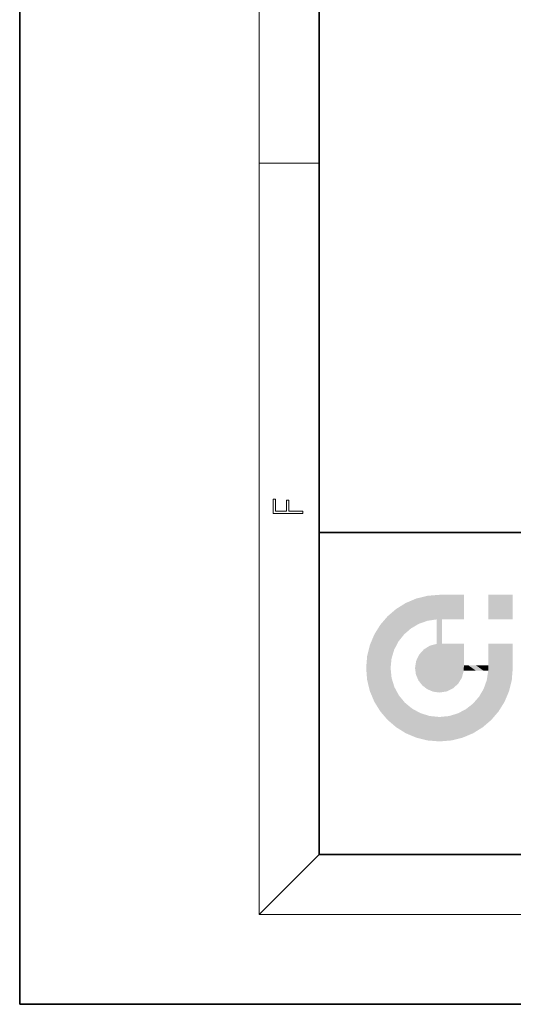
# Model space of a CAD drawing. Extents: x 0 to 210, y 0 to 297.
# Drawn here: x 0 to 33, y 0 to 66 of the extents above; entities that cross this region are included whole.
import ezdxf

# ---------------------------------------------------------------- set-up
doc = ezdxf.new("R2010")
doc.units = 0

msp = doc.modelspace()

# ---------------------------------------------------------------- linework, layer by layer
at = {"color": 7, "lineweight": 35}
for p, q in [((0, 297), (0, 0)), ((20, 287), (20, 10)), ((20, 31.5), (20, 10)), ((20, 31.5), (200, 31.5)), ((20, 10), (200, 10)), ((20, 10), (200, 10)), ((0, 0), (210, 0))]:
    msp.add_line(p, q, dxfattribs=at)
at = {"color": 7, "lineweight": 13}
for p, q in [((16, 291), (16, 6)), ((16, 56.167), (20, 56.167)), ((20, 10), (16, 6)), ((204, 6), (16, 6))]:
    msp.add_line(p, q, dxfattribs=at)
msp.add_lwpolyline([(18.923, 32.785), (18.923, 32.923), (17.975, 32.923), (17.975, 33.659), (17.811, 33.659), (17.811, 32.923), (17.088, 32.923), (17.088, 33.734), (16.923, 33.734), (16.923, 32.785)], close=True, dxfattribs=at)
at = {"color": 114, "lineweight": 5}
for points in [[(25.788, 26.8), (26.129, 25.095), (26.491, 27.097), (26.653, 25.404)], [(27.244, 27.282), (26.491, 27.097), (27.235, 25.611), (26.653, 25.404)], [(27.244, 27.282), (27.235, 25.611), (28.038, 27.346), (27.862, 25.706)], [(28.214, 24.082), (28.038, 27.346), (28.038, 20.82), (27.862, 25.706)], [(28.159, 27.346), (28.077, 27.346), (28.214, 24.082), (28.038, 27.346)], [(28.345, 27.346), (28.159, 27.346), (28.227, 25.715), (28.214, 25.715)], [(28.214, 25.715), (28.159, 27.346), (28.214, 24.097), (28.214, 24.082)], [(28.345, 27.346), (28.227, 25.715), (28.853, 27.346), (28.941, 25.714)], [(29.654, 27.346), (28.853, 27.346), (29.394, 25.713), (28.941, 25.714)], [(29.654, 27.346), (29.394, 25.713), (29.634, 25.713), (29.561, 25.713)], [(29.654, 27.346), (29.634, 25.713), (29.669, 25.713)], [(29.669, 27.346), (29.654, 27.346), (29.669, 25.728), (29.669, 25.713)], [(29.669, 27.346), (29.669, 25.728), (29.669, 27.038), (29.669, 26.53)], [(29.669, 27.346), (29.669, 27.038), (29.669, 27.307), (29.669, 27.225)], [(32.933, 27.346), (32.933, 25.715), (31.302, 27.346), (31.302, 25.715)], [(32.933, 27.346), (31.302, 27.346), (32.933, 27.346)], [(25.147, 26.402), (24.576, 25.912), (24.836, 23.088), (24.774, 22.451)], [(25.147, 26.402), (24.836, 23.088), (25.297, 24.223), (25.014, 23.682)], [(25.147, 26.402), (25.297, 24.223), (25.788, 26.8)], [(25.297, 24.223), (25.673, 24.698), (25.788, 26.8), (26.129, 25.095)], [(24.576, 18.99), (24.576, 25.912), (24.087, 25.342)], [(25.147, 18.501), (24.774, 22.451), (24.576, 18.99), (24.576, 25.912)], [(28.038, 20.82), (27.862, 25.706), (27.862, 25.692)], [(28.038, 20.82), (27.862, 25.692), (27.862, 24.38), (27.862, 24.889)], [(28.214, 25.715), (28.214, 24.097), (28.214, 25.407), (28.214, 24.898)], [(28.214, 25.715), (28.214, 25.407), (28.214, 25.675), (28.214, 25.594)], [(23.689, 24.701), (24.087, 19.56), (24.087, 25.342), (24.576, 18.99)], [(23.207, 23.245), (23.392, 20.904), (23.392, 23.998), (23.689, 24.701)], [(23.392, 20.904), (23.689, 20.202), (23.689, 24.701), (24.087, 19.56)], [(28.038, 20.82), (27.862, 24.38), (27.862, 24.111), (27.862, 24.193)], [(26.685, 23.355), (26.888, 21.301), (26.999, 23.702), (27.218, 21.045)], [(26.999, 23.702), (27.218, 21.045), (27.399, 23.949), (27.607, 20.879)], [(27.399, 23.949), (27.607, 20.879), (27.862, 24.072)], [(28.038, 20.82), (27.862, 24.111), (27.607, 20.879), (27.862, 24.072)], [(28.518, 20.893), (28.249, 24.082), (28.038, 20.82), (28.214, 24.082)], [(28.518, 20.893), (28.488, 24.082), (28.249, 24.082), (28.322, 24.082)], [(28.518, 20.893), (28.942, 21.099), (28.488, 24.082), (28.941, 24.082)], [(29.656, 24.082), (28.941, 24.082), (29.289, 21.412), (28.942, 21.099)], [(29.656, 24.082), (29.289, 21.412), (29.659, 22.275), (29.536, 21.812)], [(29.669, 24.082), (29.656, 24.082), (29.669, 22.627), (29.659, 22.275)], [(29.669, 24.082), (29.669, 22.627), (29.669, 23.355), (29.669, 22.64)], [(29.669, 24.082), (29.669, 23.355), (29.669, 23.974), (29.669, 23.808)], [(29.669, 24.082), (29.669, 23.974), (29.669, 24.047)], [(31.499, 18.99), (31.341, 24.082), (31.302, 24.069), (31.302, 24.082)], [(31.499, 18.99), (31.302, 24.069), (31.302, 22.902), (31.302, 23.355)], [(31.499, 18.99), (31.423, 24.082), (31.341, 24.082)], [(31.988, 19.56), (31.609, 24.082), (31.499, 18.99), (31.423, 24.082)], [(32.386, 20.202), (32.117, 24.082), (31.988, 19.56), (31.609, 24.082)], [(32.918, 24.082), (32.117, 24.082), (32.683, 20.904), (32.386, 20.202)], [(32.918, 24.082), (32.683, 20.904), (32.933, 22.451), (32.869, 21.657)], [(32.933, 23.961), (32.933, 24.043), (32.918, 24.082), (32.933, 24.082)], [(32.933, 23.961), (32.918, 24.082), (32.933, 23.774), (32.933, 22.451)], [(32.933, 23.267), (32.933, 23.774), (32.933, 22.466), (32.933, 22.451)], [(23.143, 22.451), (23.207, 21.657), (23.207, 23.245), (23.392, 20.904)], [(26.48, 22.931), (26.631, 21.632), (26.685, 23.355), (26.888, 21.301)], [(25.03, 21.181), (24.84, 21.793), (25.147, 18.501), (24.774, 22.451)], [(26.407, 22.451), (26.466, 22.02), (26.48, 22.931), (26.631, 21.632)], [(29.669, 22.627), (29.659, 22.275), (29.708, 22.627), (29.673, 22.275)], [(30.476, 22.275), (29.708, 22.627), (29.673, 22.275)], [(30.476, 22.275), (29.977, 22.627), (29.708, 22.627), (29.79, 22.627)], [(30.476, 22.275), (30.985, 22.275), (29.977, 22.627), (30.485, 22.627)], [(31.287, 22.627), (30.485, 22.627), (31.172, 22.275), (30.985, 22.275)], [(31.287, 22.627), (31.172, 22.275), (31.293, 22.275), (31.253, 22.275)], [(31.287, 22.627), (31.293, 22.275), (31.302, 22.627)], [(31.499, 18.99), (31.302, 22.662), (31.293, 22.275), (31.302, 22.627)], [(31.499, 18.99), (31.302, 22.902), (31.302, 22.662), (31.302, 22.735)], [(31.499, 18.99), (31.293, 22.275), (30.991, 21.067), (31.198, 21.648)], [(25.331, 20.626), (25.03, 21.181), (25.788, 18.102), (25.147, 18.501)], [(30.682, 20.542), (30.929, 18.501), (30.991, 21.067)], [(31.499, 18.99), (30.991, 21.067), (30.929, 18.501)], [(25.331, 20.626), (25.788, 18.102), (25.73, 20.143)], [(30.682, 20.542), (30.285, 20.086), (30.929, 18.501), (30.287, 18.102)], [(25.73, 20.143), (25.788, 18.102), (26.213, 19.745), (26.491, 17.806)], [(26.213, 19.745), (26.491, 17.806), (26.767, 19.444), (27.244, 17.62)], [(29.81, 19.711), (30.287, 18.102), (30.285, 20.086)], [(26.767, 19.444), (27.244, 17.62), (27.38, 19.253), (28.038, 17.556)], [(27.38, 19.253), (28.038, 17.556), (28.038, 19.187)], [(28.038, 19.187), (28.038, 17.556), (28.674, 19.249), (28.832, 17.62)], [(28.674, 19.249), (28.832, 17.62), (29.269, 19.428), (29.585, 17.806)], [(29.269, 19.428), (29.585, 17.806), (29.81, 19.711), (30.287, 18.102)]]:
    msp.add_solid(points, dxfattribs=at)

doc.saveas('drawing.dxf')
